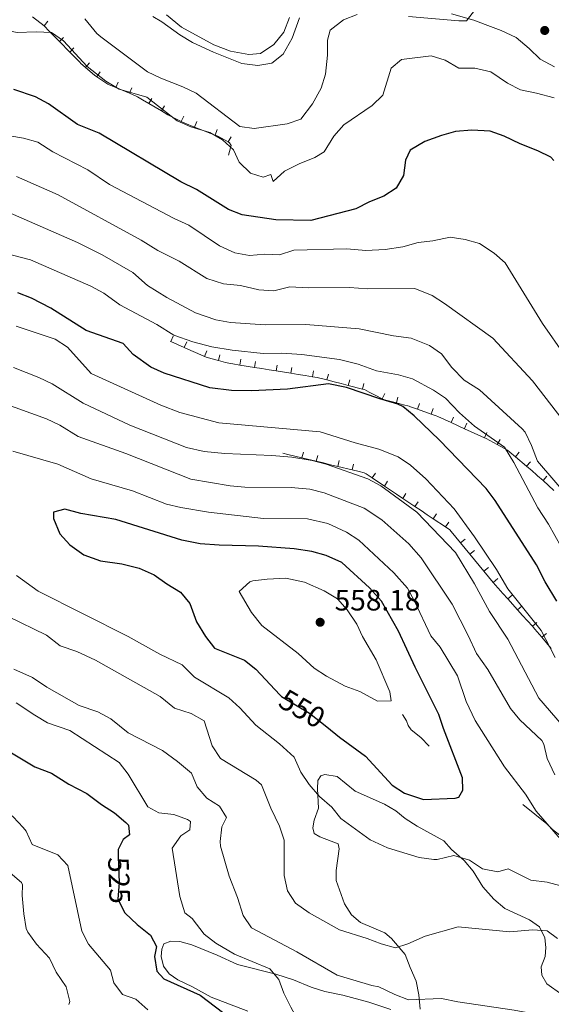
# Model space of a CAD drawing. Units: metres. Extents: x 641904 to 648837, y 716212 to 720983.
# Drawn here: x 642108 to 642289, y 718651 to 718986 of the extents above; entities that cross this region are included whole.
import ezdxf
from ezdxf.enums import TextEntityAlignment as Align

# ---------------------------------------------------------------- set-up
doc = ezdxf.new("R2010")
doc.units = ezdxf.units.M
doc.header["$MEASUREMENT"] = 0
doc.linetypes.add('DGN Style 5', pattern=[54.069415662385325, 23.17260671245085, -30.89680894993447])
for name, color, linetype, lineweight in [('Edificios construcciones cerramientos', 7, 'Continuous', 5), ('Entidades rústicas y varios', 7, 'Continuous', 5), ('Relieve y altimetría', 7, 'Continuous', 5), ('Textos de rotulación', 7, 'Continuous', 5)]:
    doc.layers.add(name, color=color, linetype=linetype, lineweight=lineweight)
doc.styles.add('Style-arial', font='arial.shx', dxfattribs={"bigfont": 'arialbig.shx'})
doc.styles.add('Style-Helvetica-Narrow-Oblique', font='txt')

# ---------------------------------------------------------------- blocks, each defined once
blk = doc.blocks.new('5PATER')
at = {"layer": 'Relieve y altimetría', "linetype": 'Continuous', "lineweight": 5}
h = blk.add_hatch(color=250, dxfattribs=at)
edge = h.paths.add_edge_path()
edge.add_ellipse((0, 0), major_axis=(-1.095731442945027, -1.110710700472634), ratio=0.9994222409660319, start_angle=0, end_angle=360)

msp = doc.modelspace()

# ---------------------------------------------------------------- linework, layer by layer
at = {"layer": 'Edificios construcciones cerramientos', "color": 1, "linetype": 'Continuous', "lineweight": 15}
for p, q in [((642116.2790373603, 718984.0686527004, 494.4389790323978), (642112.364718168, 718987.1581851945, 494.0744324254284)), ((642119.7432310127, 718980.4988555182, 494.9435961893648), (642118.0117662789, 718982.2844285248, 494.6910909156855)), ((642124.9828303212, 718975.1447652879, 495.2844566424887), (642121.4873396431, 718978.7140177856, 495.0795626988798)), ((642126.73057566, 718973.3601390391, 495.3869036142931), (642124.9828303212, 718975.1447652879, 495.2844566424887)), ((642128.4783209988, 718971.5755127901, 495.4893505860977), (642126.73057566, 718973.3601390391, 495.3869036142931)), ((642136.2668312013, 718965.3404548096, 495.7535215982755), (642134.1922270239, 718966.734186691, 495.6941166328421)), ((642140.6911417111, 718963.0605496776, 495.7310063618023), (642138.390599631, 718964.0374301076, 495.7876699598328)), ((642145.292225871, 718961.1067888173, 495.617679165741), (642140.6911417111, 718963.0605496776, 495.7310063618023)), ((642147.5927679511, 718960.1299083875, 495.5610155677104), (642145.292225871, 718961.1067888173, 495.617679165741)), ((642151.9290138469, 718957.6491616026, 495.6113295319053), (642149.775148046, 718958.9179044445, 495.5773631881055)), ((642156.2367454488, 718955.1116759186, 495.6792622195051), (642151.9290138469, 718957.6491616026, 495.6113295319053)), ((642158.3906112497, 718953.8429330767, 495.7132285633049), (642156.2367454488, 718955.1116759186, 495.6792622195051)), ((642162.8321383519, 718951.5495410669, 495.7811373463141), (642160.6039682506, 718952.6827247185, 495.7471842781017)), ((642169.7701352369, 718948.7167562379, 495.8), (642167.4382662824, 718949.6180814721, 495.8)), ((642172.1020041916, 718947.8154310039, 495.8), (642169.7701352369, 718948.7167562379, 495.8)), ((642174.4338731463, 718946.9141057697, 495.8), (642172.1020041916, 718947.8154310039, 495.8)), ((642178.99, 718940.0900000001, 495.84), (642179.6049057746, 718942.5130215639, 495.8107187726439)), ((642159.3628522768, 718876.707200066, 522.6677113036429), (642159.2, 718876.78, 522.66)), ((642163.9232592569, 718874.6685590644, 522.8836535282152), (642159.3628522768, 718876.707200066, 522.6677113036429)), ((642166.2034627469, 718873.6492385636, 522.9916246405013), (642163.9232592569, 718874.6685590644, 522.8836535282152)), ((642168.483666237, 718872.6299180626, 523.0995957527875), (642166.2034627469, 718873.6492385636, 522.9916246405013)), ((642170.7638697268, 718871.6105975618, 523.2075668650737), (642168.483666237, 718872.6299180626, 523.0995957527875)), ((642177.9547969636, 718869.5454697963, 523.5372793245198), (642175.5402178029, 718870.1839558294, 523.4270837654989)), ((642182.8651779396, 718868.6389216012, 523.674975740403), (642180.3972180178, 718869.0339594458, 523.6191283944196)), ((642187.801097783, 718867.8488459124, 523.7866704323699), (642182.8651779396, 718868.6389216012, 523.674975740403)), ((642190.2690577048, 718867.4538080681, 523.8425177783533), (642187.801097783, 718867.8488459124, 523.7866704323699)), ((642192.7370176269, 718867.0587702235, 523.8983651243367), (642190.2690577048, 718867.4538080681, 523.8425177783533)), ((642195.2049775487, 718866.6637323792, 523.9542124703202), (642192.7370176269, 718867.0587702235, 523.8983651243367)), ((642200.1408973921, 718865.8736566904, 524.0659071622871), (642195.2049775487, 718866.6637323792, 523.9542124703202)), ((642202.6088573139, 718865.478618846, 524.1217545082704), (642200.1408973921, 718865.8736566904, 524.0659071622871)), ((642205.0768172357, 718865.0835810015, 524.1776018542539), (642202.6088573139, 718865.478618846, 524.1217545082704)), ((642207.5447771575, 718864.6885431572, 524.2334492002374), (642205.0768172357, 718865.0835810015, 524.1776018542539)), ((642214.8356394123, 718862.9676088567, 524.4510241463614), (642212.4158638429, 718863.5910907418, 524.3738455634799)), ((642217.2554149814, 718862.3441269714, 524.5282027292428), (642214.8356394123, 718862.9676088567, 524.4510241463614)), ((642219.6751905505, 718861.7206450864, 524.6053813121243), (642217.2554149814, 718862.3441269714, 524.5282027292428)), ((642224.514741689, 718860.473681316, 524.7597384778871), (642219.6751905505, 718861.7206450864, 524.6053813121243)), ((642229.0224167074, 718858.3427897659, 524.8250936443347), (642226.7936520311, 718859.4750151981, 524.799140052764)), ((642231.2511813834, 718857.2105643337, 524.8510472359054), (642229.0224167074, 718858.3427897659, 524.8250936443347)), ((642238.4427557944, 718855.1448341259, 524.86), (642236.0236817396, 718855.7757705078, 524.86)), ((642243.1778070419, 718853.6437289624, 524.445833566863), (642240.8435364868, 718854.4714486834, 524.786510891108)), ((642247.846348152, 718851.9882895204, 523.7644789183727), (642243.1778070419, 718853.6437289624, 524.445833566863)), ((642252.418723641, 718850.0840649016, 523.1130446777075), (642250.1612001201, 718851.1103329645, 523.429843379302)), ((642254.6762471616, 718849.0577968387, 522.7962459761129), (642252.418723641, 718850.0840649016, 523.1130446777075)), ((642259.1912942028, 718847.0052607134, 522.1626485729239), (642254.6762471616, 718849.0577968387, 522.7962459761129)), ((642261.4488177234, 718845.9789926505, 521.8458498713293), (642259.1912942028, 718847.0052607134, 522.1626485729239)), ((642263.7063412443, 718844.9527245876, 521.5290511697348), (642261.4488177234, 718845.9789926505, 521.8458498713293)), ((642265.9638647649, 718843.9264565248, 521.2122524681403), (642263.7063412443, 718844.9527245876, 521.5290511697348)), ((642272.5364663028, 718840.4169895267, 520.3683839040023), (642270.3519144938, 718841.6004129418, 520.6463090999508)), ((642199.0846972573, 718838.2596735267, 534.716543445193), (642197.46, 718838.6499999999, 534.75)), ((642201.5150428046, 718837.6757935453, 534.6664965896304), (642199.0846972573, 718838.2596735267, 534.716543445193)), ((642203.9453883523, 718837.0919135637, 534.6164497340678), (642201.5150428046, 718837.6757935453, 534.6664965896304)), ((642276.497015795, 718837.4538515208, 519.8144870309671), (642274.6055150989, 718839.0649876469, 520.0910109906038)), ((642280.2800171874, 718834.231579269, 519.2614391116939), (642276.497015795, 718837.4538515208, 519.8144870309671)), ((642208.8060794468, 718835.9241536008, 534.5163560229425), (642203.9453883523, 718837.0919135637, 534.6164497340678)), ((642211.2364249942, 718835.3402736192, 534.46630916738), (642208.8060794468, 718835.9241536008, 534.5163560229425)), ((642213.6667705416, 718834.7563936377, 534.4162623118174), (642211.2364249942, 718835.3402736192, 534.46630916738)), ((642216.0971160892, 718834.1725136561, 534.3662154562547), (642213.6667705416, 718834.7563936377, 534.4162623118174)), ((642220.9578071837, 718833.004753693, 534.2661217451296), (642216.0971160892, 718834.1725136561, 534.3662154562547)), ((642282.1715178837, 718832.620443143, 518.9849151520573), (642280.2800171874, 718834.231579269, 519.2614391116939)), ((642223.3881527311, 718832.4208737116, 534.216074889567), (642220.9578071837, 718833.004753693, 534.2661217451296)), ((642227.7977613732, 718830.2235924841, 534.0932345943406), (642225.7200505324, 718831.6123029948, 534.1610636424106)), ((642285.8848963256, 718829.328581346, 518.3799545737994), (642284.052068264, 718830.9983619549, 518.7002263558173)), ((642231.9531830549, 718827.4461714632, 533.9575764982008), (642227.7977613732, 718830.2235924841, 534.0932345943406)), ((642234.0308938958, 718826.0574609528, 533.8897474501309), (642231.9531830549, 718827.4461714632, 533.9575764982008)), ((642289.5505524487, 718825.989020128, 517.7394110097634), (642285.8848963256, 718829.328581346, 518.3799545737994)), ((642236.1086047369, 718824.6687504423, 533.821918402061), (642234.0308938958, 718826.0574609528, 533.8897474501309)), ((642238.1863155777, 718823.2800399319, 533.754089353991), (642236.1086047369, 718824.6687504423, 533.821918402061)), ((642242.3417372594, 718820.5026189107, 533.6184312578512), (642238.1863155777, 718823.2800399319, 533.754089353991)), ((642244.4194481003, 718819.1139084003, 533.5506022097813), (642242.3417372594, 718820.5026189107, 533.6184312578512)), ((642246.4971589413, 718817.7251978898, 533.4827731617114), (642244.4194481003, 718819.1139084003, 533.5506022097813)), ((642248.5748697822, 718816.3364873794, 533.4149441136415), (642246.4971589413, 718817.7251978898, 533.4827731617114)), ((642252.7302914639, 718813.5590663583, 533.2792860175016), (642248.5748697822, 718816.3364873794, 533.4149441136415)), ((642256.2656175536, 718810.0983300447, 533.0867367658462), (642254.6748753528, 718812.0236563983, 533.1992431330574)), ((642257.8563597547, 718808.1730036912, 532.9742303986352), (642256.2656175536, 718810.0983300447, 533.0867367658462)), ((642261.0378441561, 718804.322350984, 532.7492176642129), (642257.8563597547, 718808.1730036912, 532.9742303986352)), ((642262.628586357, 718802.3970246303, 532.6367112970019), (642261.0378441561, 718804.322350984, 532.7492176642129)), ((642264.2193285578, 718800.4716982767, 532.5242049297907), (642262.628586357, 718802.3970246303, 532.6367112970019)), ((642265.8100707587, 718798.5463719233, 532.4116985625795), (642264.2193285578, 718800.4716982767, 532.5242049297907)), ((642268.9915551601, 718794.6957192158, 532.1866858281574), (642265.8100707587, 718798.5463719233, 532.4116985625795)), ((642272.2547370575, 718790.9147215646, 531.9741587171799), (642270.5863160875, 718792.7738192168, 532.0747936328298)), ((642273.9231580275, 718789.0556239123, 531.87352380153), (642272.2547370575, 718790.9147215646, 531.9741587171799)), ((642277.2599999674, 718785.3374286077, 531.6722539702304), (642273.9231580275, 718789.0556239123, 531.87352380153)), ((642278.9284209374, 718783.4783309556, 531.5716190545804), (642277.2599999674, 718785.3374286077, 531.6722539702304)), ((642280.5968419074, 718781.6192333032, 531.4709841389306), (642278.9284209374, 718783.4783309556, 531.5716190545804)), ((642282.2652628773, 718779.7601356511, 531.3703492232806), (642280.5968419074, 718781.6192333032, 531.4709841389306)), ((642287.1018908964, 718774.1385343836, 530.3062662235874), (642285.5009324006, 718776.0153575982, 530.7118109383001)), ((642288.7028493921, 718772.261711169, 529.9007215088745), (642287.1018908964, 718774.1385343836, 530.3062662235874))]:
    msp.add_line(p, q, dxfattribs=at)
at = {"layer": 'Edificios construcciones cerramientos', "color": 1, "linetype": 'Continuous', "lineweight": 15, "flags": 128}
for points, elevation in [([(642117.5208703652, 718985.6381470892), (642116.2817595657, 718984.0682412237)], 494.4389790323978), ([(642122.9188885603, 718980.1126347973), (642121.4899873077, 718978.713263077)], 495.0795626988798), ([(642126.4143792384, 718976.5433822996), (642124.9854779858, 718975.1440105794)], 495.2844566424887), ([(642131.6648892129, 718971.4250197709), (642130.350384715, 718969.9176784274)], 495.5611741167456), ([(642135.3102731565, 718968.3941368992), (642134.1949727398, 718966.7339848035)], 495.6941166328421), ([(642141.4755813051, 718964.9017765434), (642140.6938761456, 718963.0608699613)], 495.7310063618023), ([(642146.076665465, 718962.9480156831), (642145.2949603058, 718961.107109101)], 495.617679165741), ([(642152.9468546659, 718959.3723742752), (642151.9317666984, 718957.649122576)], 495.6113295319053), ([(642157.2545862678, 718956.8348885912), (642156.2394983002, 718955.1116368922)], 495.6792622195051), ([(642163.741518891, 718953.3323727706), (642162.8348883516, 718951.5496722725)], 495.7811373463141), ([(642168.1620489624, 718951.483986207), (642167.4409887749, 718949.6184910433)], 495.8), ([(642175.1576558263, 718948.7800105044), (642174.4365956387, 718946.9145153409)], 495.8), ([(642178.8416867072, 718944.5722891791), (642175.3500000001, 718946.56), (642174.4338731463, 718946.9141057697)], 495.8), ([(642179.8338874769, 718946.3103914431), (642178.8444398348, 718944.5722909388)], 495.8), ([(642160.1818103485, 718878.5333351989), (642159.3655922555, 718876.7074688226)], 522.6677113036429), ([(642164.7422172134, 718876.4946942492), (642163.9259992356, 718874.6688278213)], 522.8836535282152), ([(642171.5828276835, 718873.4367327467), (642170.7666097058, 718871.6108663187)], 523.2075668650737), ([(642176.0541644043, 718872.1182052286), (642175.5428786501, 718870.1846626566)], 523.4270837654989), ([(642183.183864289, 718870.6147507585), (642182.8677551302, 718868.639890004)], 523.674975740403), ([(642188.1197841326, 718869.8246750697), (642187.8036749735, 718867.8498143151)], 523.7866704323699), ([(642195.523663898, 718868.6395615363), (642195.207554739, 718866.6647007819)], 523.9542124703202), ([(642200.4595837414, 718867.8494858474), (642200.1434745823, 718865.8746250931)], 524.0659071622871), ([(642207.863463507, 718866.6643723142), (642207.547354348, 718864.6895115597)], 524.2334492002374), ([(642212.917543519, 718865.5285579935), (642212.4185201582, 718863.5918144158)], 524.3738455634799), ([(642220.1768702266, 718863.6581123378), (642219.6778468657, 718861.7213687601)], 524.6053813121243), ([(642225.0164213651, 718862.4111485675), (642224.517398004, 718860.4744049897)], 524.7597384778871), ([(642232.1597604838, 718858.9938046052), (642231.253931324, 718857.2106967752)], 524.8510472359054), ([(642236.5310892889, 718857.7117455662), (642236.0263401836, 718855.7764863225)], 524.86), ([(642243.8489279419, 718855.529215262), (642243.180516965, 718853.6442147936)], 524.445833566863), ([(642248.5174690518, 718853.8737758198), (642247.8490580749, 718851.9887753513)], 523.7644789183727), ([(642255.5066755465, 718850.878744544), (642254.6789887766, 718849.0580483554)], 522.7962459761129), ([(642260.0217225875, 718848.8262084187), (642259.1940358179, 718847.0055122299)], 522.1626485729239), ([(642266.7942931496, 718845.7474042301), (642265.96660638, 718843.9267080415)], 521.2122524681403), ([(642271.3073107684, 718843.3590146038), (642270.3546669744, 718841.6004726505)], 520.6463090999508), ([(642204.4152300528, 718839.0373468378), (642203.9480324434, 718837.0926806985)], 534.6164497340678), ([(642209.2759211473, 718837.8695868747), (642208.808723538, 718835.9249207354)], 534.5163560229425), ([(642277.7965872965, 718838.9758816652), (642276.4997207373, 718837.4533386845)], 519.8144870309671), ([(642216.5669577897, 718836.1179469302), (642216.0997601803, 718834.1732807909)], 534.3662154562547), ([(642221.4276488842, 718834.9501869672), (642220.9604512749, 718833.0055208278)], 534.2661217451296), ([(642281.5795886889, 718835.7536094135), (642280.2827221295, 718834.2310664328)], 519.2614391116939), ([(642228.9118850983, 718831.8861778728), (642227.800507558, 718830.2233970801)], 534.0932345943406), ([(642287.2345056154, 718830.8064232229), (642285.8875826597, 718829.3279785833)], 518.3799545737994), ([(642233.0673067798, 718829.1087568516), (642231.9559292397, 718827.4459760592)], 533.9575764982008), ([(642239.3004393028, 718824.9426253203), (642238.1890617625, 718823.2798445278)], 533.754089353991), ([(642243.4558609843, 718822.1652042991), (642242.3444834442, 718820.5024235067)], 533.6184312578512), ([(642249.6889935071, 718817.9990727678), (642248.577615967, 718816.3362919753)], 533.4149441136415), ([(642253.8444151888, 718815.2216517467), (642252.7330376487, 718813.5588709542)], 533.2792860175016), ([(642259.4007574883, 718809.4459127563), (642257.8589343415, 718808.1720283879)], 532.9742303986352), ([(642262.5822418898, 718805.595260049), (642261.0404187429, 718804.3213756804)], 532.7492176642129), ([(642267.3544684923, 718799.8192809883), (642265.8126453455, 718798.5453966197)], 532.4116985625795), ([(642270.5359528938, 718795.9686282808), (642268.9941297469, 718794.6947439124)], 532.1866858281574), ([(642275.4142548826, 718790.3905741049), (642273.9257703151, 718789.0547546213)], 531.87352380153), ([(642278.7510968226, 718786.6723788001), (642277.262612255, 718785.3365593166)], 531.6722539702304), ([(642283.7563597325, 718781.0950858435), (642282.267875165, 718779.75926636)], 531.3703492232806), ([(642287.0251343809, 718777.3123811795), (642285.5035219972, 718776.0144228772)], 530.7118109383001)]:
    msp.add_lwpolyline(points, dxfattribs=dict(at, elevation=elevation))
at = {"layer": 'Edificios construcciones cerramientos', "color": 1, "linetype": 'Continuous', "lineweight": 15, "extrusion": (0.07675317421958057, 0.2121942057301962, 0.9742086887837483), "elevation": 202330.4027640547, "flags": 128}
msp.add_lwpolyline([(-359272.9469132392, -871341.8782599783), (-359270.7238598496, -871342.9910103807), (-359270.7106077101, -871342.9955349651)], dxfattribs=at)
at = {"layer": 'Edificios construcciones cerramientos', "color": 1, "linetype": 'Continuous', "lineweight": 15, "extrusion": (0.7097382761450657, 0.6997447224996657, 0.08141807359853467), "elevation": 958880.0666479588, "flags": 128}
msp.add_lwpolyline([(61168.66878465656, -77833.49254682584), (61170.60870098555, -77833.57237454975), (61171.16426803265, -77833.62896624266)], dxfattribs=at)
at = {"layer": 'Edificios construcciones cerramientos', "color": 1, "linetype": 'Continuous', "lineweight": 15, "extrusion": (0.09319051503143884, 0.1477869785279024, 0.9846189805634302), "elevation": 166582.788622823, "flags": 128}
msp.add_lwpolyline([(-159672.9912555241, -935950.8975942428), (-159670.7786644395, -935951.2477300903), (-159670.526037431, -935951.3086830189)], dxfattribs=at)
at = {"layer": 'Edificios construcciones cerramientos', "color": 1, "linetype": 'Continuous', "lineweight": 15, "extrusion": (-0.003093363028098072, 0.03798743528762281, 0.999273428979999), "elevation": 25820.68207921066, "flags": 128}
msp.add_lwpolyline([(-698368.8960363097, -663975.834524703), (-698368.1025107552, -663976.4672883768), (-698365.3226033538, -663979.32262337)], dxfattribs=at)
at = {"layer": 'Edificios construcciones cerramientos', "color": 1, "linetype": 'Continuous', "lineweight": 15, "extrusion": (0.1128051743763972, 0.209313804533207, 0.9713200934119223), "elevation": 223407.1996483192, "flags": 128}
msp.add_lwpolyline([(-224184.2603675629, -910539.3380595064), (-224183.7188429012, -910539.2862037406), (-224181.7726364057, -910539.4816753753)], dxfattribs=at)
at = {"layer": 'Edificios construcciones cerramientos', "color": 1, "linetype": 'Continuous', "lineweight": 15, "extrusion": (0.1242705766193939, 0.2367632462478504, 0.9635870427796667), "elevation": 250500.9020814229, "flags": 128}
msp.add_lwpolyline([(-234454.8661895575, -900854.438147678), (-234452.8547982812, -900854.5404801914), (-234452.3705401442, -900854.499284307)], dxfattribs=at)
at = {"layer": 'Edificios construcciones cerramientos', "color": 1, "linetype": 'Continuous', "lineweight": 15, "extrusion": (-0.01187622196337645, 0.006607657723091635, 0.9999076428407232), "elevation": -2380.147223842949, "flags": 128}
msp.add_lwpolyline([(642121.2014677043, 718984.1059272962), (642119.4173024197, 718985.0132223847), (642118.9878635325, 718985.2661609831)], dxfattribs=at)
at = {"layer": 'Edificios construcciones cerramientos', "color": 1, "linetype": 'Continuous', "lineweight": 15, "extrusion": (0.04783282587850465, 0.1237509806867561, 0.9911597830559625), "elevation": 120178.8205818266, "flags": 128}
msp.add_lwpolyline([(-339777.1519688289, -894078.4954410472), (-339773.5408457899, -894078.4954410472), (-339772.1592648311, -894078.6376144225)], dxfattribs=at)
at = {"layer": 'Edificios construcciones cerramientos', "color": 1, "linetype": 'Continuous', "lineweight": 15, "extrusion": (-0.04311355222634591, 0.00937712395975618, 0.9990261714092727), "elevation": -20422.61651022945, "flags": 128}
msp.add_lwpolyline([(-838928.5749041501, 474284.5166720029), (-838928.7528473616, 474280.5031259758), (-838928.9538390441, 474279.5413927555)], dxfattribs=at)
at = {"layer": 'Edificios construcciones cerramientos', "color": 1, "linetype": 'Continuous', "lineweight": 15, "extrusion": (0.01236265172757682, 0.2152806614159844, 0.9764739636378224), "elevation": 163208.9541450824, "flags": 128}
msp.add_lwpolyline([(-599910.4565630518, -736640.2827208464), (-599909.159649668, -736640.4178025769), (-599907.9888337224, -736640.6622925401)], dxfattribs=at)
at = {"layer": 'Edificios construcciones cerramientos', "color": 1, "linetype": 'Continuous', "lineweight": 15, "extrusion": (-0.007398165292429911, 0.09451607240183871, 0.9954958459019487), "elevation": 63714.98160212496, "flags": 128}
msp.add_lwpolyline([(-696350.8942225561, -663504.1506187948), (-696347.7137518665, -663505.2459763624), (-696346.1236300445, -663505.631512285)], dxfattribs=at)
at = {"layer": 'Edificios construcciones cerramientos', "color": 1, "linetype": 'Continuous', "lineweight": 15, "extrusion": (-0.05249268161572686, -0.08051435580526775, 0.9953702612023592), "elevation": -91068.34469251373, "flags": 128}
msp.add_lwpolyline([(145384.7258253329, 948569.6141082584), (145382.8929308458, 948569.4149707179), (145382.2713874145, 948569.2041651511)], dxfattribs=at)
at = {"layer": 'Edificios construcciones cerramientos', "color": 1, "linetype": 'Continuous', "lineweight": 15, "extrusion": (0.01227233744143722, 0.04705338594984355, 0.9988169845393994), "elevation": 42230.57454177843, "flags": 128}
msp.add_lwpolyline([(-440025.6957845681, -856630.012067257), (-440021.5581665691, -856630.012067257), (-440020.7156664028, -856630.1961764246)], dxfattribs=at)
at = {"layer": 'Edificios construcciones cerramientos', "color": 1, "linetype": 'Continuous', "lineweight": 15, "extrusion": (-0.2143258055383429, -0.8217468673370285, 0.5280118702284263), "elevation": -728088.1026176673, "flags": 128}
msp.add_lwpolyline([(440030.6888046807, 453305.6754175817), (440030.1565060515, 453305.7619530362), (440028.195792817, 453305.7619530362)], dxfattribs=at)
at = {"layer": 'Edificios construcciones cerramientos', "color": 1, "linetype": 'Continuous', "lineweight": 15, "extrusion": (0.1633724489322258, 0.0553134490933578, 0.9850126218883105), "elevation": 145203.7009618882, "flags": 128}
msp.add_lwpolyline([(474920.6569831087, -826195.3262788525), (474921.0861140954, -826194.8615550348), (474922.2309208438, -826193.3861633148)], dxfattribs=at)
at = {"layer": 'Edificios construcciones cerramientos', "color": 1, "linetype": 'Continuous', "lineweight": 15, "extrusion": (0.2021377304559742, 0.1456969669165869, 0.9684589468621863), "elevation": 235064.3367249851, "flags": 128}
msp.add_lwpolyline([(207599.2676869865, -911532.788308274), (207603.1615559253, -911530.8471245519), (207603.7204405097, -911530.5170229264)], dxfattribs=at)
at = {"layer": 'Edificios construcciones cerramientos', "color": 1, "linetype": 'Continuous', "lineweight": 15, "extrusion": (0.09349192479344991, -0.06080113340530809, 0.9937617834144388), "elevation": 16858.10579891931, "flags": 128}
msp.add_lwpolyline([(952772.8004620923, -145555.266840623), (952772.9263579715, -145554.2895677425), (952772.8058488094, -145552.7797180448)], dxfattribs=at)
at = {"layer": 'Edificios construcciones cerramientos', "color": 1, "linetype": 'Continuous', "lineweight": 15, "extrusion": (0.01382196231252182, -0.02813953286401427, 0.999508439208007), "elevation": -10816.86758841493, "flags": 128}
msp.add_lwpolyline([(893358.1064824557, 361894.0958709409), (893357.7567760062, 361894.6998838324), (893356.3699309516, 361895.8505643815)], dxfattribs=at)
at = {"layer": 'Edificios construcciones cerramientos', "color": 1, "linetype": 'Continuous', "lineweight": 15, "extrusion": (-0.2314952373841198, -0.4222057176449028, 0.8764429742181876), "elevation": -451725.6454612734, "flags": 128}
msp.add_lwpolyline([(217588.3950029425, 823314.2221471928), (217587.9452348248, 823314.346286217), (217585.9661983432, 823314.8133942175)], dxfattribs=at)
at = {"layer": 'Edificios construcciones cerramientos', "color": 1, "linetype": 'Continuous', "lineweight": 15, "extrusion": (-0.01428102145309412, -0.0700845556311808, 0.9974388239326943), "elevation": -59017.84042456097, "flags": 128}
msp.add_lwpolyline([(485800.4336029398, 830479.9276782682), (485799.902391572, 830480.3576952759), (485798.2216066818, 830481.0467715012)], dxfattribs=at)
at = {"layer": 'Edificios construcciones cerramientos', "color": 1, "linetype": 'Continuous', "lineweight": 15, "extrusion": (-0.05997429319989674, -0.1075421961062772, 0.9923899234735366), "elevation": -115292.2522354963, "flags": 128}
msp.add_lwpolyline([(210842.4970978951, 933503.0684668962), (210842.3748662764, 933503.1107486617), (210840.1682021538, 933503.9771618461)], dxfattribs=at)
at = {"layer": 'Edificios construcciones cerramientos', "color": 1, "linetype": 'Continuous', "lineweight": 15, "extrusion": (-0.7240495368496755, -0.6605383847130157, 0.1985983648182694), "elevation": -939720.2691322903, "flags": 128}
msp.add_lwpolyline([(-98129.86637442053, 190961.3880438451), (-98133.5638735891, 190962.008593663), (-98134.81360728171, 190962.0599661774)], dxfattribs=at)
at = {"layer": 'Edificios construcciones cerramientos', "color": 1, "linetype": 'Continuous', "lineweight": 15}
for points in [[(642179.6049057746, 718942.5130215639, 495.8107187726439), (642179.8300000001, 718943.3999999999, 495.8), (642179.3200000001, 718944.3, 495.8), (642178.8416867072, 718944.5722891791, 495.8)], [(642247.1699999999, 718738.94, 552.14), (642244.3, 718741.95, 553.45), (642241.1200000001, 718744.49, 554.1), (642240, 718746.03, 554.24), (642239.49, 718747.5900000001, 554.38), (642238.1200000001, 718749.72, 554.38)], [(642279.04, 718719.1799999999, 546.08), (642287.2, 718712.5, 545.29), (642289.1000000001, 718710.5700000001, 545.29), (642291.5700000001, 718708.75, 545.19), (642298.25, 718704.6200000001, 544.96), (642305.97, 718700.46, 544.54), (642313.3999999999, 718697.3400000001, 544.54), (642321.79, 718691.73, 544.6800000000001), (642333.01, 718683.5, 544.77), (642340.6799999999, 718679.48, 544.49), (642347.3400000001, 718675.3900000001, 544.4)]]:
    msp.add_polyline3d(points, dxfattribs=at)
at = {"layer": 'Entidades rústicas y varios', "color": 92, "linetype": 'Continuous', "lineweight": 5}
for points in [[(642271.6399999999, 718982.52, 490.99), (642266.1799999999, 718984.51, 490.81), (642262.4099999999, 718985.99, 490.06), (642254.77, 718988.1000000001, 489.13)], [(642199.69, 718986.8700000001, 483.1), (642197.8, 718981.94, 483.31), (642194.3500000001, 718977.7, 483.35), (642189.8700000001, 718974.7, 483.52), (642185.8999999999, 718974.31, 483.61), (642179.6399999999, 718975.49, 483.52), (642173.94, 718977.6300000001, 483.48), (642163, 718983.6200000001, 483.06), (642157.8700000001, 718987.8500000001, 482.93)], [(642289.74, 718970.1400000001, 491.32), (642284.97, 718972.6799999999, 491.32), (642281.1499999999, 718976.3900000001, 491.23), (642276.72, 718980.06, 491.13), (642271.6399999999, 718982.52, 490.99)], [(642244.0800000001, 718649.46, 533.96), (642243.7, 718654.3300000001, 535.48), (642242.8200000001, 718659.0700000001, 536.75), (642240.75, 718663.6400000001, 537.85), (642239.0800000001, 718668.1400000001, 539.29), (642234.3899999999, 718673.53, 540.82), (642232.06, 718675.51, 541.16), (642223.8500000001, 718679.03, 541.84), (642220.81, 718681.6000000001, 542.05), (642218.3899999999, 718685.3400000001, 542.51), (642215.6100000001, 718693.3200000001, 543.28), (642215.52, 718696.6799999999, 543.57), (642216.6399999999, 718703.99, 544.12), (642216.3, 718705.76, 543.91), (642210.04, 718708.1599999999, 542.85), (642208.0900000001, 718709.23, 542.5600000000001), (642207.6499999999, 718711.2, 542.73), (642208.0900000001, 718713.77, 543.0600000000001), (642209.6000000001, 718717.8900000001, 544.46), (642209.24, 718724.46, 545.14), (642209.3700000001, 718727.24, 545.48), (642210.3200000001, 718728.8999999999, 545.82), (642211.7, 718729.3800000001, 545.86), (642215.8700000001, 718728.6200000001, 545.86), (642222.01, 718723.6599999999, 545.86), (642232.01, 718719.27, 546.5), (642235.8899999999, 718716.99, 546.5), (642239.0800000001, 718714.31, 546.45), (642243.1499999999, 718711.75, 546.24), (642252.1499999999, 718706.77, 545.65), (642254.77, 718703.8600000001, 545.1), (642259.1100000001, 718700.0900000001, 544.25)], [(642259.1100000001, 718700.0900000001, 544.25), (642262.1799999999, 718696.4299999999, 543.28), (642265.4099999999, 718691.0800000001, 542.3), (642269.19, 718686.8900000001, 541.2), (642272.8600000001, 718683.76, 540.99), (642281.28, 718679.8800000001, 540.23), (642284.6799999999, 718677.51, 539.89), (642286.54, 718673.78, 539.51), (642286.8500000001, 718670.47, 539.04), (642286.6200000001, 718667.4299999999, 537.9), (642285.31, 718663.8900000001, 537.3), (642285.44, 718661.05, 537.05), (642287.22, 718658.1100000001, 536.5), (642292.29, 718654.53, 535.95)], [(642185.5700000001, 718648.8, 527.77), (642173.02, 718653.5700000001, 526.12), (642166.69, 718657.1400000001, 525.82), (642161.79, 718659.49, 525.57), (642158.77, 718661.5, 525.78), (642156.8400000001, 718664.1400000001, 525.95), (642156.0700000001, 718667.3600000001, 526.2), (642156.31, 718669.9199999999, 526.37), (642156.96, 718671.77, 526.42), (642159.3899999999, 718672.6400000001, 526.63), (642162.4299999999, 718672.56, 526.63), (642166.46, 718671.4099999999, 526.75), (642175.0700000001, 718667.8999999999, 527.4300000000001), (642181.99, 718664.71, 528.24), (642195.04, 718661.3600000001, 529.76), (642201.06, 718659.46, 530.74), (642207.1100000001, 718656.96, 531.63), (642211.6699999999, 718655.45, 532.35), (642217.8500000001, 718654.25, 532.77), (642226.6200000001, 718651.9299999999, 533.07), (642234.1699999999, 718649.3700000001, 532.8100000000001)]]:
    msp.add_polyline3d(points, dxfattribs=at)
at = {"layer": 'Relieve y altimetría', "color": 30, "linetype": 'Continuous', "lineweight": 5, "flags": 128}
for points, elevation in [([(642262.9199999999, 718989.71), (642259.8500000001, 718985.76), (642257.24, 718985.74), (642240.19, 718987.23)], 489.9999999999999), ([(642222.74, 718987.9199999999), (642218.1100000001, 718986.06), (642213.55, 718982.5900000001), (642212.6599999999, 718979.22), (642212.6000000001, 718974.1200000001), (642211.9199999999, 718967.6599999999), (642210.4299999999, 718962.8900000001), (642207.47, 718957.52), (642203.56, 718952.3400000001), (642198.8800000001, 718950.72), (642187.73, 718949.0900000001), (642182.77, 718949.8600000001), (642167.9299999999, 718961.1799999999), (642163.4299999999, 718963.3400000001), (642155.9199999999, 718966.22), (642151.44, 718968.45), (642135.5700000001, 718980.3300000001), (642134.25, 718981.46), (642130.1300000001, 718986.47)], 489.9999999999999), ([(642203.1200000001, 718986.81), (642200.6300000001, 718979.8999999999), (642197.5700000001, 718974.46), (642193.6699999999, 718971.31), (642188.9299999999, 718970.5900000001), (642183.47, 718971.28), (642173.8700000001, 718975.06), (642166.6799999999, 718978.4099999999), (642162.3800000001, 718980.97), (642156.3500000001, 718985.3800000001), (642153.27, 718987.28)], 485), ([(642113.5800000001, 718982.03), (642107.1100000001, 718981.76), (642102.21, 718982.77), (642095.5700000001, 718982.8400000001), (642089.74, 718982.6400000001), (642065.7, 718980.29), (642051.5, 718980), (642040.96, 718981.29), (642029.8, 718981.96), (642018.55, 718983.27), (642013.55, 718983.3800000001), (642012.72, 718983.28), (642008.56, 718980.94), (642005.6499999999, 718976.8700000001), (642002.6100000001, 718971.22), (641999.5, 718967.27), (641998.8899999999, 718966.8999999999), (641989.4199999999, 718963.9299999999), (641978.6499999999, 718958.79), (641956.3, 718951.01), (641942.75, 718943.45)], 495), ([(642289.6799999999, 718959.6100000001), (642283.6699999999, 718961.21), (642278.25, 718962.24), (642273.8500000001, 718964.5900000001), (642268.1499999999, 718968.4199999999), (642262.6799999999, 718969.6599999999), (642257.27, 718969.71), (642252.6599999999, 718972.4299999999), (642247.8500000001, 718973.8400000001), (642237.8200000001, 718972.6499999999), (642234.24, 718969.6400000001), (642231.4299999999, 718960.4299999999), (642227.77, 718957.01), (642218.1699999999, 718950.3400000001), (642214.77, 718946.55), (642211.52, 718941.24), (642208.31, 718939.29), (642203.02, 718937.1200000001), (642197.97, 718934.5700000001), (642194.1799999999, 718931.1200000001), (642193.3, 718933.49), (642190.77, 718932.6100000001), (642186.46, 718933.95), (642182.55, 718937.6300000001), (642180.6100000001, 718941.9099999999), (642176.95, 718945.24), (642172.6499999999, 718947.79), (642166.1100000001, 718949.7), (642161.56, 718951.77), (642151.2, 718959.8200000001), (642141.76, 718962.48), (642137.3, 718965.23), (642130.8899999999, 718970.26), (642122.8600000001, 718978.9199999999), (642118.74, 718981.77), (642113.5800000001, 718982.03)], 495), ([(642293.28, 718871.9199999999), (642285.73, 718882.78), (642273.01, 718903.4299999999), (642269.24, 718906.7), (642264.28, 718910.04), (642259.46, 718911.3500000001), (642254.27, 718912.1200000001), (642248.4299999999, 718910.95), (642243.46, 718910.3600000001), (642238.1799999999, 718908.8300000001), (642232.26, 718907.98), (642225.6799999999, 718907.6799999999), (642219.1599999999, 718908.1799999999), (642201.22, 718907.7), (642196.25, 718906.1000000001), (642191.3400000001, 718906.3700000001), (642186.06, 718905.9099999999), (642181.1499999999, 718906.8), (642175.94, 718909.26), (642165.53, 718916.21), (642160.51, 718918.46), (642138.48, 718930.1000000001), (642131.1200000001, 718935.0700000001), (642119.22, 718941.23), (642114.1000000001, 718944.4299999999), (642109.31, 718945.8800000001), (642095.8800000001, 718948.0700000001)], 505), ([(642292.73, 718849.74), (642282.28, 718863.3), (642268.8200000001, 718877.75), (642252.3600000001, 718889.6300000001), (642248.1699999999, 718892.3300000001), (642242.3600000001, 718894.6599999999), (642226.21, 718894.6400000001), (642220.0700000001, 718895.02), (642206.1000000001, 718894.94), (642199.78, 718895.24), (642194.3200000001, 718893.94), (642189.3300000001, 718894.26), (642183.06, 718895.73), (642177.25, 718896.27), (642171.6399999999, 718898.1499999999), (642162.1499999999, 718903.98), (642154.8899999999, 718907.5900000001), (642149.27, 718911.1599999999), (642121.0700000001, 718926.5700000001), (642106.8700000001, 718932.8300000001)], 510), ([(642299.3200000001, 718818.1300000001), (642284.0700000001, 718836), (642281.97, 718841.28), (642279.77, 718845.8200000001), (642278.8500000001, 718846.8999999999), (642264.24, 718860.25), (642259.06, 718863.5), (642254.9199999999, 718867.78), (642251.4299999999, 718872.49), (642247.31, 718875.3200000001), (642241.0800000001, 718877.76), (642235.0900000001, 718878.55), (642223.3700000001, 718880.94), (642205.23, 718882.45), (642191.46, 718882.3200000001), (642179.5900000001, 718883.1599999999), (642174.6799999999, 718884.0700000001), (642167.74, 718886.47), (642158.02, 718891.6100000001), (642151.4299999999, 718895.73), (642146.46, 718900.1499999999), (642136.06, 718906.2), (642127.5800000001, 718910.3400000001), (642104.0700000001, 718920.6499999999)], 515), ([(642294.1799999999, 718802.9199999999), (642287.81, 718814.48), (642284.1100000001, 718820.04), (642275.9199999999, 718835.52), (642272.74, 718840.76), (642262.5700000001, 718847.8400000001), (642257.51, 718852.3400000001), (642252.76, 718857.3900000001), (642248.6000000001, 718860.1499999999), (642241.5700000001, 718863.9099999999), (642236.77, 718865.3300000001), (642229.3, 718866.69), (642223.02, 718868.98), (642216.73, 718870.56), (642203.9099999999, 718872.25), (642197.04, 718872.6599999999), (642190.8, 718872.6100000001), (642180.19, 718873.77), (642173.3200000001, 718874.8300000001), (642166.78, 718876.55), (642160.3300000001, 718878.8500000001), (642154.6399999999, 718882.5), (642142.03, 718889.1300000001), (642136.54, 718893.1100000001), (642132.1499999999, 718895.51), (642111.6200000001, 718904.5), (642094.5800000001, 718908.8500000001)], 520), ([(642290.03, 718769.1100000001), (642285.28, 718778.28), (642273.8800000001, 718792.48), (642270.05, 718799.1100000001), (642262.6399999999, 718810.19), (642255.72, 718819.7), (642246, 718829.99), (642240.8200000001, 718834.5900000001), (642236.6699999999, 718837.3999999999), (642230.0700000001, 718840.04), (642221.99, 718842.21), (642210.0800000001, 718845.98), (642175.6499999999, 718848.98), (642162.4199999999, 718852.56), (642155.9199999999, 718854.98), (642132.24, 718865.76), (642124.23, 718874.76), (642120.01, 718877.45), (642106.79, 718881.9299999999)], 530), ([(642294.56, 718743.5900000001), (642284.49, 718755.3400000001), (642273.8899999999, 718775.4199999999), (642267.6499999999, 718784.78), (642262.6300000001, 718794.21), (642256.1799999999, 718804.8700000001), (642242.95, 718818.5900000001), (642230.71, 718827.6000000001), (642226.29, 718829.94), (642212.19, 718834.8900000001), (642207.3500000001, 718836.1499999999), (642200.5, 718837.3200000001), (642193.6799999999, 718837.8999999999), (642177.6599999999, 718838.6000000001), (642170.74, 718839.27), (642164.72, 718840.6100000001), (642145.4299999999, 718848.22), (642129.56, 718855.6599999999), (642119.04, 718862.25), (642114.51, 718864.3700000001), (642105.8800000001, 718867.79)], 535), ([(642289.8600000001, 718729.19), (642287.3300000001, 718734.74), (642286.1699999999, 718739.6400000001), (642285.49, 718740.95), (642278.06, 718747.99), (642274.8400000001, 718751.8200000001), (642267.1300000001, 718765.0800000001), (642263.22, 718770.47), (642260.49, 718776.6599999999), (642255.02, 718787.27), (642244.4199999999, 718803.06), (642240.31, 718807.79), (642231.1300000001, 718815.95), (642225.1100000001, 718819.98), (642211.47, 718825.1200000001), (642206.6399999999, 718826.3800000001), (642200.26, 718827.03), (642184.52, 718827.1000000001), (642179.54, 718827.54), (642166.1399999999, 718829.78), (642144.0900000001, 718838.52), (642127.81, 718844.3900000001), (642121.6200000001, 718848.25), (642117.06, 718850.3), (642100.94, 718856.19)], 540), ([(642291.78, 718707.29), (642283.6000000001, 718716.8900000001), (642279.98, 718722.6100000001), (642272.74, 718731.97), (642262.8300000001, 718747.6699999999), (642259.74, 718754.1499999999), (642256.78, 718762.8800000001), (642250.95, 718772.69), (642247.71, 718776.51), (642242.19, 718788.3), (642239.77, 718792.69), (642235.1300000001, 718797.8999999999), (642223.26, 718809.0900000001), (642219.05, 718811.78), (642212.71, 718814.73), (642205.8700000001, 718816.3800000001), (642190.8999999999, 718816.3900000001), (642172.1499999999, 718818.6100000001), (642162.72, 718820.1400000001), (642157.8600000001, 718821.3300000001), (642146.28, 718825.8900000001), (642132.3, 718829.9299999999), (642120.8999999999, 718834.8900000001), (642105.6000000001, 718839.3200000001)], 545), ([(642106.9099999999, 718797.04), (642114.26, 718791.6799999999), (642144.8200000001, 718776.3), (642155.6599999999, 718770.28), (642163.1699999999, 718766.7), (642167.4099999999, 718762.3999999999), (642179.0800000001, 718755.3800000001), (642182.76, 718752), (642188.25, 718746.1699999999), (642196.3200000001, 718739.75), (642201.31, 718735.23), (642203.56, 718730.1200000001), (642206.3899999999, 718725.99), (642209.9299999999, 718721.8900000001), (642214.05, 718718.27), (642217.2, 718714.3800000001), (642227.1399999999, 718707.0700000001), (642233.0700000001, 718704.3400000001)], 545), ([(642224.51, 718776.3300000001), (642222.6300000001, 718780.48), (642219.27, 718785.3900000001), (642215.97, 718789.1400000001), (642211.46, 718791.79), (642204.77, 718794.81), (642198.44, 718796.1200000001), (642192.1200000001, 718795.8500000001), (642187.1799999999, 718795.1799999999), (642186.23, 718794.8900000001), (642182.6200000001, 718791.6000000001), (642186.81, 718784.3999999999), (642190.28, 718780.02), (642202.6100000001, 718770.56), (642208.1200000001, 718765.47), (642212.3300000001, 718762.78), (642218.6699999999, 718759.3400000001), (642223.6499999999, 718757.55), (642229.6100000001, 718754.29), (642234.22, 718754.3900000001), (642233.8200000001, 718757.47), (642229.1399999999, 718768.3500000001), (642224.51, 718776.3300000001)], 555), ([(642104, 718783.0900000001), (642117.05, 718776.73), (642121.69, 718773.1699999999), (642127.3800000001, 718771.1400000001), (642133.72, 718768.23), (642155.72, 718755.8999999999), (642160.5800000001, 718751.96), (642166.31, 718750.1300000001), (642170.69, 718747.6400000001), (642173.3999999999, 718739.04), (642176.2, 718734.8300000001), (642188.4199999999, 718727.3800000001), (642190.23, 718725.8300000001), (642193.3300000001, 718717.8400000001), (642196.26, 718711.75), (642197.8400000001, 718707), (642197.8600000001, 718694.99), (642199.05, 718689.75), (642201.76, 718685.54), (642206.3700000001, 718682.28), (642216.6499999999, 718676.52), (642226.1300000001, 718673.53)], 540), ([(642105.98, 718765.1599999999), (642112.31, 718762.31), (642117.19, 718759.0800000001), (642128.1399999999, 718752.8), (642134.55, 718750.6499999999), (642138.97, 718748.31), (642144.8800000001, 718743.55), (642156.53, 718737.5), (642161.6300000001, 718733.73), (642166.3300000001, 718729.79), (642168.3300000001, 718725.19), (642171.54, 718721.31)], 535), ([(642106.74, 718753.74), (642113.1399999999, 718749.47), (642117.48, 718746.97), (642124.97, 718744.26), (642141.8200000001, 718733.44), (642144.8, 718729.4299999999), (642151.55, 718718.3300000001), (642155.3200000001, 718716.3500000001), (642160.3200000001, 718715.76), (642165.02, 718714.04), (642166.03, 718713.3800000001)], 530), ([(642087.26, 718721.0700000001), (642096.4299999999, 718722.1100000001), (642097.53, 718721.8200000001), (642105.72, 718714.9199999999), (642109.1399999999, 718711.27), (642110.1300000001, 718710.0900000001), (642112.23, 718705.5), (642120.8899999999, 718702.04), (642124.3500000001, 718698.3600000001), (642129.1200000001, 718676.04), (642131.3500000001, 718671.56), (642138.8800000001, 718662.77), (642139.98, 718658.5), (642142.95, 718654.49), (642147.44, 718652.9299999999), (642151.51, 718649.22)], 520), ([(642171.54, 718721.31), (642175.8999999999, 718718.5800000001), (642178.24, 718714.69), (642176.71, 718711.52), (642176.1100000001, 718706.52), (642176.28, 718704.98), (642179.1399999999, 718694.69), (642182.01, 718687.47), (642183.95, 718681.3200000001), (642186.8300000001, 718677.19), (642202.21, 718669), (642215.8500000001, 718661.04), (642227.6599999999, 718657.56), (642230.03, 718657.1400000001)], 535), ([(642166.03, 718713.3800000001), (642165.78, 718710.5), (642162.8, 718708.48), (642159.8300000001, 718704.25), (642162.4199999999, 718687.81), (642164.06, 718682.3), (642166.6399999999, 718680.3400000001), (642170.6799999999, 718674.98), (642174.6399999999, 718671.9199999999), (642181.04, 718668.26), (642193, 718663.21), (642196.1200000001, 718659.6300000001), (642197.8200000001, 718654.9299999999), (642200.1200000001, 718650.1200000001), (642202.8899999999, 718645.23), (642206.3999999999, 718640.8400000001), (642221.4099999999, 718629.8600000001), (642225.79, 718627.44), (642231.69, 718625.8900000001), (642236.6100000001, 718625.1100000001)], 530), ([(642233.0700000001, 718704.3400000001), (642243.78, 718701.04), (642248.76, 718700.4299999999), (642249.8899999999, 718700.4099999999), (642255.5900000001, 718701.72), (642260.8500000001, 718700.2), (642265.26, 718697.24), (642270.56, 718696.1799999999), (642273.99, 718697.29), (642281.73, 718693.3800000001), (642287.3, 718692.74), (642293.5900000001, 718690.99)], 545), ([(642104.71, 718695.8700000001), (642108.6200000001, 718692.5800000001), (642108.8700000001, 718691.8400000001), (642108.77, 718688.1799999999), (642109.3600000001, 718681.8999999999), (642110.2, 718676.97), (642110.71, 718675.71), (642113.6499999999, 718671.6599999999), (642118.0900000001, 718666.8), (642120.4099999999, 718662.1200000001), (642123.72, 718657.1000000001), (642125.01, 718652.05), (642124.6599999999, 718651.04)], 515), ([(642226.1300000001, 718673.53), (642230.8500000001, 718671.6799999999), (642235.7, 718670.3600000001), (642239.9099999999, 718671.77), (642245.81, 718674.28), (642257.01, 718677.5), (642274.5800000001, 718675.81), (642282.3200000001, 718676.47), (642287.31, 718676.19), (642290.8, 718673.51)], 540), ([(642230.03, 718657.1400000001), (642235.49, 718654.51), (642240.1599999999, 718652.72), (642251.3200000001, 718653.1100000001), (642256.8999999999, 718651.98), (642276.0900000001, 718649.1699999999), (642287.76, 718646.99), (642300.71, 718645.69)], 535)]:
    msp.add_lwpolyline(points, dxfattribs=dict(at, elevation=elevation))
at = {"layer": 'Relieve y altimetría', "color": 30, "linetype": 'Continuous', "lineweight": 25, "flags": 128}
for points, elevation in [([(642289.56, 718938.29), (642288.5, 718939.3800000001), (642284.0800000001, 718941.56), (642278.1499999999, 718943.8999999999), (642272.6599999999, 718946.5800000001), (642267.94, 718948.26), (642261.72, 718948.6100000001), (642256.1200000001, 718948.1599999999), (642251.3200000001, 718946.76), (642245.74, 718944.6599999999), (642240.69, 718941.76), (642239.0900000001, 718938.31), (642238.4099999999, 718933.1799999999), (642236.02, 718928.79), (642231.8, 718926.0800000001), (642226.9199999999, 718924.21), (642222.3, 718921.8), (642206.9199999999, 718917.8200000001), (642195.0800000001, 718918.0900000001), (642183.6399999999, 718919.77), (642178.98, 718921.6200000001), (642168.0700000001, 718928.3600000001), (642162.74, 718930.99), (642135.02, 718947.53), (642127.6599999999, 718950.55), (642117.76, 718957.55), (642113.3600000001, 718959.9199999999), (642106.02, 718962.4299999999)], 500), ([(642290.54, 718788.3600000001), (642286.6200000001, 718794.8700000001), (642283.6200000001, 718800.71), (642269.5700000001, 718822.6100000001), (642266.56, 718826.6499999999), (642250.6499999999, 718843.05), (642242.1399999999, 718851.3500000001), (642238.23, 718854.51), (642236.54, 718855.3500000001), (642230.3800000001, 718857.1300000001), (642219.0900000001, 718860.98), (642212.98, 718862.31), (642198.98, 718860.5), (642186.73, 718859.8500000001), (642179.9299999999, 718859.96), (642172.6200000001, 718860.94), (642157.1100000001, 718865.9299999999), (642152.55, 718867.95), (642146.52, 718872.21), (642143.1799999999, 718876), (642130.6000000001, 718880.45), (642118.55, 718887.98), (642112.02, 718891.3800000001), (642107.3800000001, 718893.25)], 525), ([(642252.0900000001, 718745.02), (642250.51, 718749.76), (642242.45, 718765.9099999999), (642236.8, 718778.1000000001), (642231.03, 718788.26), (642226.95, 718792.8700000001), (642217.48, 718801.52), (642212.1200000001, 718803.8700000001), (642207.31, 718805.25), (642201.3200000001, 718806.1699999999), (642189.19, 718807.0700000001), (642175.76, 718807.3300000001), (642169.3, 718807.8200000001), (642163.0700000001, 718809.0800000001), (642140.71, 718816.1000000001), (642128.73, 718818.1499999999), (642123.28, 718819.6100000001), (642119.48, 718818.55), (642119.4299999999, 718816.3999999999), (642121.6499999999, 718811.23), (642125.01, 718807.53), (642129.75, 718804.1300000001), (642135.4099999999, 718802.0800000001), (642142.7, 718801.02), (642148.55, 718799.49), (642153.71, 718797.3200000001), (642157.99, 718794.19), (642162.6699999999, 718791.4199999999), (642165.78, 718787.49), (642168.1200000001, 718781.26), (642171.1300000001, 718776.26), (642174.1499999999, 718772.27), (642184.3600000001, 718768.2), (642188.3, 718765.1200000001), (642196.45, 718756.44)], 550), ([(642212.3400000001, 718745.5900000001), (642216.69, 718742.0900000001), (642225.55, 718735.54), (642234.6100000001, 718725.6799999999), (642238.76, 718722.9299999999), (642245.26, 718720.8300000001), (642256.03, 718721.25), (642257.29, 718721.6699999999), (642258.6599999999, 718724.03), (642258.48, 718728.23), (642252.0900000001, 718745.02)], 550), ([(642102.3999999999, 718738.3700000001), (642113.1599999999, 718731.8999999999), (642118.78, 718729.79), (642124.7, 718726.06), (642130.77, 718722.8200000001), (642135.76, 718719.1100000001)], 525), ([(642135.76, 718719.1100000001), (642140.23, 718716.31), (642144.03, 718713.06), (642144.96, 718712.0700000001), (642145.3600000001, 718708.8), (642143.1699999999, 718707.19), (642141.3999999999, 718703.8), (642141.49, 718701.28)], 525), ([(642143.8400000001, 718682.1400000001), (642147.8600000001, 718678.25), (642152.47, 718674.72), (642154.49, 718670.8200000001), (642153.81, 718667.44), (642154.6200000001, 718662.3900000001), (642156.94, 718659.77), (642169.31, 718654.24), (642179.74, 718646.3600000001)], 525)]:
    msp.add_lwpolyline(points, dxfattribs=dict(at, elevation=elevation))
at = {"layer": 'Relieve y altimetría', "color": 27, "linetype": 'DGN Style 5', "lineweight": 25, "flags": 128}
for points, elevation in [([(642196.45, 718756.44), (642197.03, 718755.8200000001), (642206.55, 718750.25), (642212.3400000001, 718745.5900000001)], 550), ([(642141.49, 718701.28), (642141.8, 718692.6000000001), (642141.3800000001, 718686.8999999999), (642143.73, 718682.25), (642143.8400000001, 718682.1400000001)], 525)]:
    msp.add_lwpolyline(points, dxfattribs=dict(at, elevation=elevation))

# ---------------------------------------------------------------- block references
at = {"layer": 'Relieve y altimetría', "color": 250, "linetype": 'Continuous', "lineweight": 5}
for p in [(642286.47, 718982.49, 491.04), (642210.1200000001, 718781.1400000001, 558.1800000000001)]:
    msp.add_blockref('5PATER', p, dxfattribs=at)

# ---------------------------------------------------------------- texts
at = {"layer": 'Textos de rotulación', "color": 250, "linetype": 'Continuous', "lineweight": 5, "style": 'Style-arial'}
msp.add_text('558.18', height=7.000020000000001, dxfattribs=at).set_placement((642215.05, 718785.1400000001, 558.1800000000001))
at = {"layer": 'Textos de rotulación', "color": 27, "linetype": 'Continuous', "lineweight": 5, "style": 'Style-Helvetica-Narrow-Oblique'}
for s, rotation, p in [('550', 329.6687788674782, (642203.9999522388, 718751.7429997742, 550)), ('525', 272.045408489547, (642141.7735330667, 718693.3098343958, 525))]:
    msp.add_text(s, height=7.000020000000001, rotation=rotation, dxfattribs=at).set_placement(p, align=Align.MIDDLE_CENTER)

doc.saveas('drawing.dxf')
